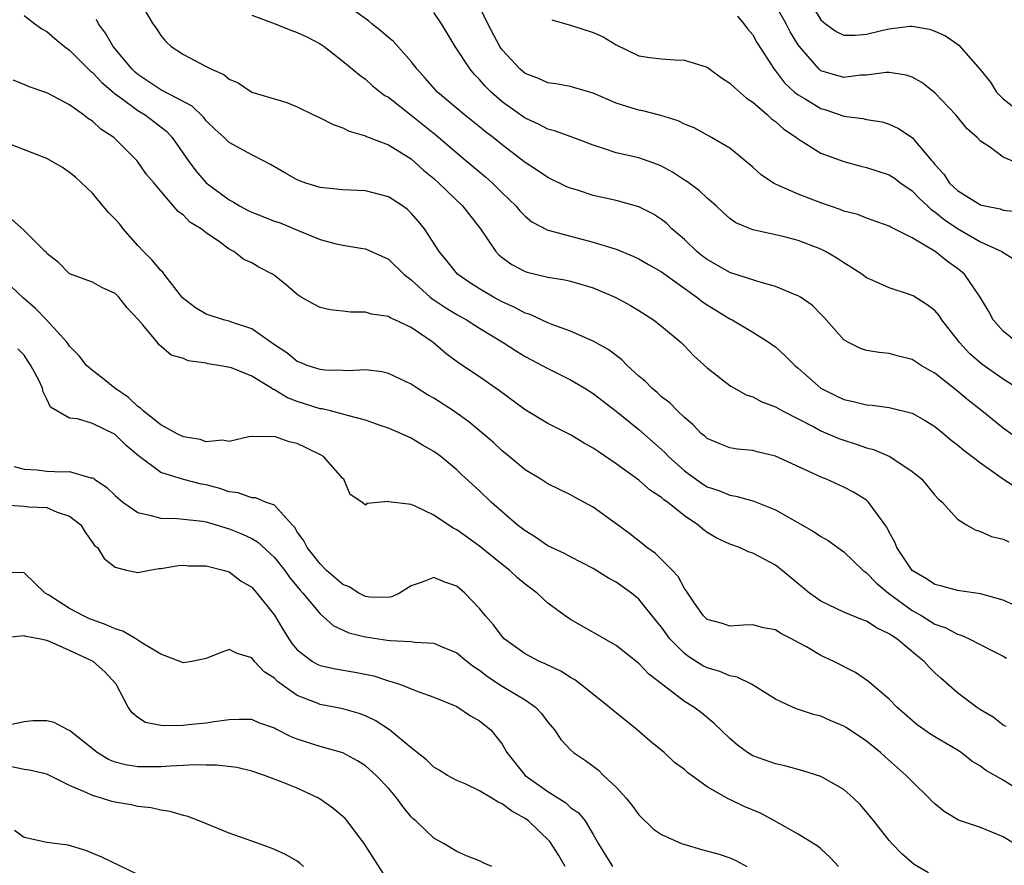
# Model space of a CAD drawing. Units: inches. Extents: x 2592000 to 2595000, y 1515000 to 1518000.
# Drawn here: x 2592151 to 2592237, y 1515331 to 1515405 of the extents above; entities that cross this region are included whole.
import ezdxf

# ---------------------------------------------------------------- set-up
doc = ezdxf.new("R2010")
doc.units = ezdxf.units.IN
doc.header["$MEASUREMENT"] = 0
doc.layers.add('LD25921515_2ft', color=62, linetype='Continuous')

msp = doc.modelspace()

# ---------------------------------------------------------------- linework, layer by layer
at = {"layer": 'LD25921515_2ft'}
for points, elevation in [([(2592238.45, 1515368.449), (2592237, 1515369.484), (2592235.13, 1515371), (2592233.941, 1515371.941), (2592233, 1515372.733), (2592231, 1515374.314), (2592230.556, 1515374.556), (2592229.805, 1515375), (2592229, 1515375.52), (2592227.821, 1515375.821), (2592227, 1515376.054), (2592226.118, 1515376.118), (2592225, 1515376.316), (2592224.479, 1515376.479), (2592223.414, 1515377), (2592223, 1515377.246), (2592221.246, 1515379.246), (2592221, 1515379.485), (2592220.264, 1515380.263), (2592219.186, 1515381), (2592219, 1515381.112), (2592218.832, 1515381.168), (2592217, 1515381.934), (2592215.735, 1515382.265), (2592214.641, 1515382.641), (2592213, 1515383.158), (2592211, 1515384.292), (2592210.6, 1515384.6), (2592210.097, 1515385), (2592209, 1515386.048), (2592207.904, 1515387), (2592207.45, 1515387.45), (2592207, 1515387.803), (2592206.275, 1515388.275), (2592205, 1515388.929), (2592203, 1515389.465), (2592201, 1515389.92), (2592199.626, 1515390.374), (2592199, 1515390.562), (2592198.689, 1515390.689), (2592197, 1515391.502), (2592196.11, 1515392.11), (2592195, 1515392.827), (2592193, 1515394.36), (2592192.201, 1515395), (2592191.519, 1515395.519), (2592191, 1515395.951), (2592189.672, 1515397), (2592187.328, 1515399), (2592186.234, 1515400.234), (2592185.53, 1515401), (2592185, 1515401.694), (2592183.438, 1515403.438), (2592183, 1515403.784), (2592182.354, 1515404.354), (2592181.545, 1515405), (2592181.254, 1515405.254), (2592179, 1515406.877)], 8738), ([(2592238.223, 1515377), (2592237, 1515378.011), (2592236.125, 1515379), (2592235.734, 1515379.734), (2592234.994, 1515381), (2592233.606, 1515383), (2592233.28, 1515383.28), (2592233, 1515383.494), (2592232.108, 1515384.108), (2592231.017, 1515385), (2592229, 1515386.203), (2592227.438, 1515387), (2592227.137, 1515387.137), (2592227, 1515387.235), (2592225, 1515387.928), (2592224.236, 1515388.236), (2592223, 1515388.553), (2592222.691, 1515388.691), (2592221, 1515389.265), (2592219, 1515390.04), (2592217, 1515390.905), (2592216.827, 1515391), (2592215.736, 1515391.736), (2592215, 1515392.402), (2592213, 1515394.068), (2592211.385, 1515395), (2592209.85, 1515395.849), (2592209, 1515396.181), (2592208.464, 1515396.464), (2592206.939, 1515396.939), (2592205.342, 1515397.342), (2592205, 1515397.4), (2592204.403, 1515397.597), (2592203, 1515398.018), (2592201, 1515398.89), (2592199.381, 1515399.381), (2592199, 1515399.482), (2592197.718, 1515399.718), (2592197, 1515399.812), (2592196.185, 1515400.185), (2592195, 1515400.642), (2592194.57, 1515401), (2592193, 1515402.709), (2592192.798, 1515403), (2592191.725, 1515405), (2592190.778, 1515407)], 8742), ([(2592219.968, 1515407), (2592221, 1515405.349), (2592221.178, 1515405.177), (2592221.394, 1515405), (2592222.322, 1515404.322), (2592223, 1515404.01), (2592224.004, 1515404.003), (2592225, 1515404.08), (2592226.446, 1515404.446), (2592227, 1515404.561), (2592228.8, 1515404.8), (2592229, 1515404.8), (2592230.528, 1515404.527), (2592231, 1515404.356), (2592231.942, 1515403.942), (2592233, 1515403.193), (2592233.121, 1515403.122), (2592234.98, 1515400.98), (2592235.88, 1515399.88), (2592236.43, 1515399), (2592237, 1515398.391), (2592237.788, 1515397.788)], 8750), ([(2592161.29, 1515406.71), (2592162.315, 1515405), (2592162.612, 1515404.612), (2592163, 1515403.957), (2592163.454, 1515403.454), (2592163.916, 1515403), (2592165, 1515402.3), (2592166.498, 1515401.502), (2592167, 1515401.249), (2592167.448, 1515401), (2592168.541, 1515400.541), (2592169, 1515400.135), (2592169.814, 1515399.814), (2592171, 1515398.983), (2592173, 1515398.405), (2592174.069, 1515398.069), (2592175, 1515397.693), (2592176.409, 1515397), (2592177, 1515396.734), (2592178.141, 1515396.141), (2592179, 1515395.847), (2592179.558, 1515395.558), (2592181, 1515395.144), (2592181.09, 1515395.09), (2592183, 1515394.359), (2592185, 1515393.131), (2592186.121, 1515392.121), (2592187, 1515391.399), (2592187.445, 1515391), (2592189.507, 1515389), (2592191.077, 1515387), (2592192.431, 1515385), (2592192.701, 1515384.701), (2592193, 1515384.465), (2592193.856, 1515383.856), (2592195, 1515383.242), (2592195.184, 1515383.184), (2592197, 1515382.745), (2592198.511, 1515382.511), (2592199, 1515382.397), (2592201, 1515381.806), (2592202.975, 1515380.974), (2592204.268, 1515380.268), (2592205, 1515379.817), (2592206.273, 1515379), (2592207, 1515378.432), (2592208.712, 1515377), (2592209, 1515376.729), (2592209.838, 1515375.837), (2592211, 1515374.781), (2592213, 1515373.238), (2592213.144, 1515373.144), (2592214.423, 1515372.422), (2592215, 1515372.227), (2592215.81, 1515371.811), (2592217, 1515371.351), (2592217.608, 1515371), (2592220.422, 1515369.578), (2592221, 1515369.263), (2592222.578, 1515368.578), (2592223, 1515368.426), (2592224.096, 1515368.096), (2592225, 1515367.773), (2592225.622, 1515367.622), (2592227.057, 1515367), (2592229, 1515365.697), (2592229.394, 1515365.394), (2592229.847, 1515365), (2592231, 1515363.602), (2592231.283, 1515363.283), (2592231.629, 1515363), (2592233, 1515361.507), (2592233.794, 1515361), (2592234.55, 1515360.55), (2592235, 1515360.421), (2592235.982, 1515359.982), (2592237, 1515359.733), (2592237.496, 1515359.497)], 8734), ([(2592238.618, 1515392.618), (2592237, 1515393.28), (2592235.875, 1515394.125), (2592235, 1515394.701), (2592234.725, 1515395), (2592233.814, 1515395.814), (2592232.834, 1515397), (2592231, 1515398.928), (2592229.844, 1515399.843), (2592229, 1515400.298), (2592228.481, 1515400.48), (2592227, 1515400.728), (2592226.723, 1515400.723), (2592225, 1515400.496), (2592224.469, 1515400.469), (2592223, 1515400.287), (2592221, 1515400.862), (2592220.917, 1515400.917), (2592220.825, 1515401), (2592219.106, 1515403), (2592219, 1515403.149), (2592218.294, 1515404.294), (2592217.93, 1515405), (2592217, 1515406.651)], 8748), ([(2592151, 1515405.73), (2592151.937, 1515405), (2592152.557, 1515404.557), (2592153, 1515404.316), (2592153.698, 1515403.698), (2592154.552, 1515403), (2592155, 1515402.67), (2592156.843, 1515400.843), (2592157, 1515400.731), (2592157.828, 1515399.828), (2592158.815, 1515399), (2592158.907, 1515398.907), (2592159.511, 1515398.489), (2592161, 1515397.38), (2592161.644, 1515397), (2592163.544, 1515395.544), (2592164.022, 1515395), (2592165.415, 1515393), (2592166.087, 1515392.087), (2592167, 1515391.038), (2592169, 1515389.537), (2592169.363, 1515389.363), (2592169.924, 1515389), (2592170.622, 1515388.622), (2592171, 1515388.441), (2592173, 1515387.673), (2592173.504, 1515387.504), (2592175.219, 1515386.781), (2592177, 1515386.053), (2592178.3, 1515385.7), (2592179, 1515385.555), (2592180.742, 1515385.258), (2592181, 1515385.234), (2592183, 1515384.32), (2592184.355, 1515383), (2592185, 1515382.507), (2592186.681, 1515381), (2592186.854, 1515380.855), (2592187, 1515380.769), (2592188.048, 1515380.048), (2592189, 1515379.482), (2592189.869, 1515379), (2592191, 1515378.272), (2592193.079, 1515377), (2592194.24, 1515376.24), (2592195, 1515375.786), (2592196.518, 1515375), (2592197, 1515374.72), (2592199, 1515373.728), (2592200.257, 1515373), (2592201, 1515372.541), (2592201.859, 1515371.859), (2592203, 1515370.994), (2592205, 1515369.366), (2592207, 1515367.608), (2592207.312, 1515367.313), (2592207.595, 1515367), (2592209, 1515365.748), (2592210.597, 1515364.597), (2592211, 1515364.346), (2592212.013, 1515364.013), (2592213, 1515363.596), (2592213.523, 1515363.523), (2592215.088, 1515363.088), (2592217, 1515362.314), (2592220.398, 1515360.398), (2592221, 1515359.973), (2592221.628, 1515359.629), (2592223, 1515358.618), (2592224.709, 1515357), (2592224.868, 1515356.868), (2592225, 1515356.794), (2592225.863, 1515355.863), (2592226.936, 1515355), (2592229, 1515353.478), (2592229.843, 1515353), (2592231, 1515352.284), (2592231.955, 1515351.955), (2592233, 1515351.393), (2592233.318, 1515351.318), (2592234.027, 1515351), (2592236.061, 1515349.939), (2592237, 1515349.473), (2592237.304, 1515349.304)], 8730), ([(2592238.127, 1515353.873), (2592237, 1515354.398), (2592235, 1515354.927), (2592233, 1515355.24), (2592231.624, 1515355.624), (2592231, 1515355.756), (2592230.264, 1515356.264), (2592229, 1515356.987), (2592227.662, 1515359), (2592227.48, 1515359.48), (2592227, 1515360.344), (2592226.784, 1515360.784), (2592225.547, 1515362.453), (2592225.178, 1515363), (2592225.093, 1515363.092), (2592225, 1515363.159), (2592223.862, 1515363.862), (2592223, 1515364.31), (2592221.476, 1515365), (2592221.128, 1515365.128), (2592220.626, 1515365.374), (2592217, 1515367.034), (2592215.398, 1515367.398), (2592215, 1515367.513), (2592213.641, 1515367.642), (2592213, 1515367.754), (2592212.1, 1515368.1), (2592211, 1515368.567), (2592210.782, 1515368.781), (2592210.512, 1515369), (2592209.783, 1515369.783), (2592209, 1515370.412), (2592208.4, 1515371), (2592207.709, 1515371.71), (2592207, 1515372.235), (2592206.607, 1515372.607), (2592206.127, 1515373), (2592205.582, 1515373.582), (2592205, 1515374.062), (2592203.973, 1515375), (2592203.495, 1515375.495), (2592203, 1515375.854), (2592202.359, 1515376.359), (2592201, 1515377.137), (2592200.778, 1515377.222), (2592199, 1515378.002), (2592197.447, 1515378.553), (2592197, 1515378.735), (2592195.457, 1515379.457), (2592195, 1515379.594), (2592194.095, 1515380.095), (2592193, 1515380.593), (2592192.243, 1515381), (2592191, 1515381.731), (2592190.217, 1515382.217), (2592189.071, 1515383), (2592188.156, 1515384.156), (2592187.459, 1515385), (2592186.168, 1515387), (2592185.642, 1515387.642), (2592185, 1515388.377), (2592184.674, 1515388.674), (2592184.236, 1515389), (2592183, 1515389.811), (2592181, 1515390.337), (2592179, 1515390.417), (2592177, 1515390.616), (2592175.753, 1515391), (2592175.202, 1515391.202), (2592175, 1515391.291), (2592173.899, 1515391.899), (2592172.644, 1515392.644), (2592171.976, 1515393), (2592171, 1515393.482), (2592169, 1515394.568), (2592168.565, 1515395), (2592167.748, 1515395.748), (2592167, 1515396.479), (2592166.779, 1515396.779), (2592165.766, 1515397.766), (2592163.143, 1515399.143), (2592163, 1515399.199), (2592161, 1515400.535), (2592160.745, 1515400.745), (2592160.481, 1515401), (2592158.835, 1515403), (2592158.16, 1515404.16), (2592157.537, 1515405), (2592157.372, 1515405.372)], 8732), ([(2592171, 1515405.747), (2592173.043, 1515405), (2592174.445, 1515404.445), (2592175, 1515404.244), (2592175.837, 1515403.837), (2592177, 1515403.242), (2592177.349, 1515403), (2592179, 1515401.723), (2592180.48, 1515400.48), (2592181, 1515400.134), (2592181.587, 1515399.587), (2592182.313, 1515399), (2592182.702, 1515398.702), (2592183, 1515398.543), (2592185, 1515396.973), (2592187.202, 1515395.202), (2592189, 1515393.656), (2592189.812, 1515393), (2592191.542, 1515391.542), (2592192.158, 1515391), (2592193, 1515390.148), (2592194.196, 1515389), (2592194.56, 1515388.559), (2592195, 1515388.102), (2592195.61, 1515387.61), (2592197, 1515386.873), (2592197.159, 1515386.841), (2592199, 1515386.334), (2592201, 1515385.834), (2592202.721, 1515385.279), (2592203, 1515385.203), (2592204.56, 1515384.56), (2592205, 1515384.358), (2592205.858, 1515383.858), (2592207, 1515383.222), (2592210.103, 1515381), (2592210.595, 1515380.595), (2592211, 1515380.311), (2592213, 1515379.088), (2592213.196, 1515379), (2592215, 1515377.915), (2592216.459, 1515377), (2592216.781, 1515376.78), (2592217, 1515376.619), (2592217.841, 1515375.841), (2592218.7, 1515375), (2592219, 1515374.77), (2592221, 1515373.009), (2592222.332, 1515372.332), (2592223, 1515372.001), (2592223.837, 1515371.837), (2592225, 1515371.529), (2592225.508, 1515371.508), (2592227, 1515371.315), (2592229, 1515370.813), (2592230.153, 1515370.153), (2592231, 1515369.633), (2592231.794, 1515369), (2592232.447, 1515368.447), (2592233, 1515368.034), (2592233.548, 1515367.548), (2592234.288, 1515367), (2592235, 1515366.442), (2592237.021, 1515365.021), (2592238.222, 1515364.222)], 8736), ([(2592238.267, 1515373), (2592237, 1515373.782), (2592235.117, 1515375.117), (2592234.043, 1515376.043), (2592233.17, 1515377), (2592233, 1515377.246), (2592231.614, 1515379), (2592231.371, 1515379.371), (2592231, 1515379.81), (2592230.327, 1515380.327), (2592229.093, 1515381.093), (2592229, 1515381.146), (2592228.776, 1515381.224), (2592227, 1515381.797), (2592225.54, 1515382.46), (2592225, 1515382.684), (2592224.573, 1515383), (2592223.635, 1515383.635), (2592223, 1515384.005), (2592222.401, 1515384.4), (2592221.383, 1515385), (2592221, 1515385.193), (2592219, 1515385.967), (2592217.688, 1515386.312), (2592215, 1515386.905), (2592213.531, 1515387.53), (2592213, 1515387.896), (2592212.414, 1515388.414), (2592211.787, 1515389), (2592211, 1515389.682), (2592210.332, 1515390.332), (2592209.178, 1515391.178), (2592209, 1515391.278), (2592207.956, 1515391.956), (2592207, 1515392.486), (2592206.639, 1515392.639), (2592205, 1515393.21), (2592203, 1515393.656), (2592201.978, 1515394.022), (2592201, 1515394.329), (2592199.066, 1515395.065), (2592197.597, 1515395.597), (2592197, 1515395.737), (2592196.182, 1515396.182), (2592195, 1515396.704), (2592193, 1515398.147), (2592192.022, 1515399), (2592191.51, 1515399.51), (2592191, 1515400.104), (2592190.55, 1515400.55), (2592190.18, 1515401), (2592188.871, 1515403), (2592188.171, 1515404.171), (2592187.654, 1515405), (2592187, 1515405.994)], 8740), ([(2592197.354, 1515405.354), (2592198.891, 1515404.891), (2592199, 1515404.87), (2592201, 1515404.24), (2592201.857, 1515403.857), (2592203, 1515403.142), (2592205, 1515402.193), (2592205.954, 1515402.046), (2592207, 1515401.909), (2592208.162, 1515401.838), (2592209, 1515401.813), (2592211, 1515401.176), (2592212.262, 1515400.262), (2592213, 1515399.795), (2592213.389, 1515399.389), (2592214.457, 1515398.457), (2592215, 1515398.102), (2592216.306, 1515397), (2592216.661, 1515396.662), (2592217, 1515396.405), (2592217.734, 1515395.734), (2592218.862, 1515395), (2592219, 1515394.886), (2592219.271, 1515394.729), (2592221, 1515393.636), (2592223, 1515392.888), (2592224.497, 1515392.498), (2592225, 1515392.387), (2592227, 1515391.742), (2592227.445, 1515391.445), (2592228.018, 1515391), (2592229, 1515390.323), (2592229.645, 1515389.645), (2592230.363, 1515389), (2592230.685, 1515388.685), (2592231, 1515388.494), (2592231.823, 1515387.822), (2592233, 1515387.022), (2592235, 1515385.846), (2592236.877, 1515385), (2592237, 1515384.911), (2592238.195, 1515384.195)], 8744), ([(2592213.651, 1515405.65), (2592214.223, 1515405), (2592214.553, 1515404.553), (2592215, 1515404.011), (2592215.352, 1515403.352), (2592216.878, 1515401), (2592217, 1515400.864), (2592217.806, 1515399.806), (2592218.684, 1515399), (2592219, 1515398.745), (2592219.599, 1515398.401), (2592221, 1515397.542), (2592221.43, 1515397.43), (2592223, 1515396.891), (2592224.676, 1515396.676), (2592225, 1515396.592), (2592226.385, 1515396.385), (2592227, 1515396.188), (2592227.812, 1515395.812), (2592229, 1515394.996), (2592230.698, 1515393), (2592230.847, 1515392.847), (2592231, 1515392.633), (2592231.785, 1515391.785), (2592232.295, 1515391), (2592233, 1515390.352), (2592235, 1515389.101), (2592235.383, 1515389), (2592236.735, 1515388.735), (2592237, 1515388.641), (2592238.481, 1515388.481)], 8746), ([(2592237.278, 1515343.278), (2592237, 1515343.41), (2592236.115, 1515344.115), (2592235, 1515344.765), (2592234.646, 1515345), (2592233, 1515346.261), (2592231.525, 1515347.525), (2592231, 1515348.01), (2592230.501, 1515348.501), (2592230.068, 1515349), (2592229.465, 1515349.465), (2592227.649, 1515351), (2592227.244, 1515351.244), (2592227, 1515351.441), (2592225.934, 1515351.935), (2592225, 1515352.538), (2592224.654, 1515352.654), (2592223, 1515353.327), (2592222.341, 1515353.659), (2592221, 1515354.29), (2592219.982, 1515355), (2592217.579, 1515357), (2592217, 1515357.446), (2592215, 1515358.526), (2592214.636, 1515358.636), (2592213.847, 1515359), (2592213, 1515359.305), (2592211.842, 1515359.842), (2592211, 1515360.339), (2592210.615, 1515360.615), (2592210.176, 1515361), (2592209, 1515361.802), (2592207.516, 1515363), (2592207.206, 1515363.206), (2592207, 1515363.397), (2592206.028, 1515364.028), (2592205, 1515364.923), (2592203, 1515366.364), (2592201.43, 1515367.43), (2592201, 1515367.744), (2592200.184, 1515368.185), (2592199, 1515368.914), (2592197, 1515369.908), (2592195, 1515371.096), (2592192.767, 1515372.767), (2592191, 1515373.987), (2592189.195, 1515375.195), (2592188.055, 1515376.055), (2592186.934, 1515377), (2592185, 1515378.315), (2592183.572, 1515379), (2592183.169, 1515379.169), (2592183, 1515379.286), (2592181.51, 1515379.51), (2592181, 1515379.678), (2592179.674, 1515379.674), (2592179, 1515379.765), (2592177.873, 1515379.873), (2592177, 1515380.097), (2592176.404, 1515380.404), (2592175.347, 1515381), (2592175, 1515381.217), (2592174.052, 1515382.051), (2592173, 1515382.879), (2592172.812, 1515383), (2592171.613, 1515383.613), (2592171, 1515383.991), (2592170.303, 1515384.303), (2592169.422, 1515385), (2592169, 1515385.209), (2592168.154, 1515385.846), (2592167, 1515386.637), (2592166.564, 1515387), (2592165.563, 1515387.563), (2592165, 1515388.178), (2592164.525, 1515388.525), (2592163, 1515390.289), (2592162.42, 1515391), (2592161.754, 1515391.754), (2592161, 1515392.883), (2592160.906, 1515393), (2592158.888, 1515395), (2592157.752, 1515395.751), (2592157, 1515396.452), (2592156.662, 1515396.662), (2592156.232, 1515397), (2592155, 1515397.864), (2592153.113, 1515398.887), (2592153, 1515398.943), (2592151.458, 1515399.458), (2592151, 1515399.671), (2592150.036, 1515400.036)], 8728), ([(2592238.118, 1515337.882), (2592237, 1515338.57), (2592235.462, 1515339.462), (2592235, 1515339.811), (2592234.252, 1515340.252), (2592233.307, 1515341), (2592233, 1515341.202), (2592231, 1515342.388), (2592230.629, 1515342.629), (2592229.448, 1515343.447), (2592229, 1515343.814), (2592227.655, 1515345), (2592227, 1515345.701), (2592225.212, 1515347.212), (2592225, 1515347.372), (2592224.027, 1515348.027), (2592222.135, 1515349), (2592221, 1515349.524), (2592219.722, 1515350.278), (2592219, 1515350.679), (2592218.413, 1515351), (2592217.464, 1515351.464), (2592217, 1515351.776), (2592215.953, 1515351.953), (2592215, 1515352.216), (2592214.181, 1515352.181), (2592213, 1515352.105), (2592212.335, 1515352.335), (2592211, 1515352.673), (2592210.67, 1515353), (2592209.882, 1515354.118), (2592209.182, 1515355.182), (2592209, 1515355.397), (2592208.451, 1515356.451), (2592207.943, 1515357), (2592207, 1515357.963), (2592206.47, 1515358.47), (2592205.715, 1515359), (2592205.325, 1515359.325), (2592204.2, 1515360.2), (2592203, 1515361.095), (2592201, 1515362.541), (2592200.161, 1515363), (2592199.394, 1515363.394), (2592199, 1515363.626), (2592197, 1515364.598), (2592196.377, 1515365), (2592195, 1515365.834), (2592193.617, 1515367), (2592193, 1515367.499), (2592192.221, 1515368.221), (2592191.329, 1515369), (2592190.053, 1515370.053), (2592188.717, 1515371), (2592187, 1515372.111), (2592186.424, 1515372.423), (2592185.524, 1515373), (2592185, 1515373.358), (2592183, 1515374.3), (2592182.423, 1515374.423), (2592181, 1515374.609), (2592179.479, 1515374.522), (2592179, 1515374.548), (2592177.417, 1515374.583), (2592177, 1515374.628), (2592175.88, 1515375), (2592175.263, 1515375.263), (2592175, 1515375.355), (2592174.088, 1515376.088), (2592173, 1515376.811), (2592171, 1515378.205), (2592169.21, 1515378.79), (2592169, 1515378.872), (2592168.504, 1515379), (2592167, 1515379.489), (2592166.061, 1515380.061), (2592164.925, 1515380.925), (2592163.305, 1515383), (2592163.183, 1515383.183), (2592163, 1515383.334), (2592162.246, 1515384.246), (2592161.485, 1515385), (2592161, 1515385.533), (2592159.698, 1515387), (2592159.397, 1515387.397), (2592159, 1515387.848), (2592158.419, 1515388.419), (2592157.52, 1515389.52), (2592157, 1515390.108), (2592155.514, 1515391.514), (2592155, 1515391.945), (2592154.365, 1515392.365), (2592153, 1515393.18), (2592149, 1515394.71)], 8726), ([(2592238.618, 1515332.618), (2592237, 1515333.616), (2592235, 1515334.41), (2592233.072, 1515335.072), (2592231.832, 1515335.832), (2592231, 1515336.502), (2592230.742, 1515336.741), (2592230.5, 1515337), (2592229, 1515338.463), (2592228.488, 1515339), (2592227.686, 1515339.686), (2592226.628, 1515340.629), (2592226.237, 1515341), (2592225, 1515342.013), (2592223.207, 1515343.207), (2592223, 1515343.33), (2592221.812, 1515343.812), (2592221, 1515344.19), (2592220.345, 1515344.345), (2592218.852, 1515344.852), (2592218.499, 1515345), (2592217, 1515345.683), (2592214.881, 1515347), (2592213.634, 1515347.634), (2592213, 1515347.73), (2592212.11, 1515348.111), (2592211, 1515348.438), (2592210.625, 1515348.625), (2592209.402, 1515349.402), (2592209, 1515349.701), (2592207.73, 1515351), (2592207, 1515352.022), (2592206.554, 1515352.553), (2592205, 1515354.487), (2592204.346, 1515355), (2592203, 1515355.958), (2592202.325, 1515356.325), (2592201, 1515357.166), (2592199, 1515358.187), (2592198.479, 1515358.479), (2592197.319, 1515359), (2592197, 1515359.157), (2592195.912, 1515359.912), (2592195, 1515360.46), (2592194.314, 1515361), (2592192.023, 1515363), (2592191, 1515363.983), (2592189.416, 1515365.416), (2592189, 1515365.825), (2592187.594, 1515367), (2592187, 1515367.444), (2592186.002, 1515368.002), (2592185, 1515368.601), (2592184.148, 1515369), (2592183, 1515369.488), (2592182.282, 1515369.718), (2592181, 1515370.202), (2592179.41, 1515370.59), (2592179, 1515370.729), (2592177.919, 1515371), (2592177.176, 1515371.175), (2592177, 1515371.191), (2592175, 1515371.826), (2592174.151, 1515372.151), (2592173, 1515372.865), (2592172.893, 1515372.893), (2592172.744, 1515373), (2592171, 1515374.056), (2592169.228, 1515374.772), (2592168.116, 1515375), (2592167.145, 1515375.145), (2592167, 1515375.191), (2592165.399, 1515375.399), (2592165, 1515375.61), (2592163.911, 1515375.911), (2592162.845, 1515376.845), (2592162.705, 1515377), (2592161.436, 1515378.564), (2592161, 1515379.07), (2592160.053, 1515380.053), (2592159.325, 1515381), (2592159, 1515381.302), (2592157.843, 1515381.843), (2592157, 1515382.307), (2592155, 1515383.041), (2592154.034, 1515384.034), (2592153, 1515384.832), (2592152.931, 1515384.931), (2592152.844, 1515385), (2592151, 1515386.855), (2592149.88, 1515387.88)], 8724), ([(2592230.447, 1515330.447), (2592229.184, 1515331.184), (2592228.107, 1515332.107), (2592227.249, 1515333), (2592227, 1515333.272), (2592225.628, 1515335), (2592224.432, 1515336.432), (2592223.86, 1515337), (2592223, 1515337.771), (2592221, 1515338.904), (2592219.412, 1515339.412), (2592217.825, 1515339.825), (2592217, 1515340.002), (2592215, 1515340.715), (2592214.532, 1515341), (2592213.653, 1515341.653), (2592213, 1515342.227), (2592211.597, 1515343.597), (2592210.495, 1515344.495), (2592209.818, 1515345), (2592209, 1515345.5), (2592207, 1515347.047), (2592205.878, 1515347.878), (2592205, 1515348.826), (2592203, 1515350.391), (2592199, 1515352.692), (2592198.525, 1515353), (2592197, 1515354.126), (2592196.06, 1515355), (2592195, 1515355.797), (2592194.347, 1515356.347), (2592193.668, 1515357), (2592193, 1515357.51), (2592191, 1515359.137), (2592189, 1515360.557), (2592188.697, 1515360.697), (2592187, 1515361.843), (2592185.365, 1515362.635), (2592185, 1515362.771), (2592183.031, 1515363.031), (2592183, 1515363.047), (2592181.116, 1515362.884), (2592181, 1515362.724), (2592180.673, 1515363), (2592179.653, 1515363.653), (2592179.101, 1515365), (2592179, 1515365.077), (2592177.301, 1515367), (2592177.109, 1515367.109), (2592175.775, 1515367.775), (2592175, 1515368.139), (2592174.283, 1515368.283), (2592173, 1515368.756), (2592172.721, 1515368.72), (2592171, 1515368.761), (2592170.728, 1515368.728), (2592169, 1515368.326), (2592168.437, 1515368.437), (2592167, 1515368.301), (2592166.478, 1515368.478), (2592165, 1515368.73), (2592164.453, 1515369), (2592163, 1515369.782), (2592161.447, 1515371), (2592161.238, 1515371.238), (2592161, 1515371.38), (2592160.166, 1515372.166), (2592158.976, 1515373), (2592157.883, 1515373.883), (2592157, 1515374.546), (2592156.479, 1515375), (2592155.833, 1515375.833), (2592155, 1515376.692), (2592154.78, 1515377), (2592152.964, 1515379), (2592151.997, 1515379.997), (2592150.919, 1515380.919), (2592149.908, 1515381.908)], 8722), ([(2592222.545, 1515331), (2592221.8, 1515331.8), (2592221, 1515332.537), (2592220.743, 1515332.743), (2592219, 1515333.832), (2592216.925, 1515335), (2592215.68, 1515335.68), (2592214.26, 1515336.26), (2592213, 1515336.882), (2592212.911, 1515336.91), (2592211, 1515338.001), (2592209.264, 1515339.264), (2592209, 1515339.514), (2592208.131, 1515340.131), (2592207.214, 1515341), (2592205.994, 1515341.994), (2592204.867, 1515343), (2592202.716, 1515344.716), (2592202.395, 1515345), (2592199.883, 1515347), (2592199.378, 1515347.379), (2592199, 1515347.588), (2592198.14, 1515348.139), (2592197, 1515348.669), (2592196.785, 1515348.785), (2592196.262, 1515349), (2592195, 1515349.659), (2592193.178, 1515351), (2592193, 1515351.184), (2592192.219, 1515352.219), (2592191.532, 1515353), (2592191, 1515353.667), (2592189.718, 1515355), (2592189, 1515355.628), (2592187.952, 1515355.952), (2592187, 1515356.379), (2592185.958, 1515355.958), (2592185, 1515355.633), (2592183.989, 1515355), (2592183.313, 1515354.687), (2592183, 1515354.63), (2592181.341, 1515354.659), (2592181, 1515354.702), (2592180.404, 1515355), (2592179.545, 1515355.545), (2592179, 1515355.752), (2592177.578, 1515357), (2592177, 1515357.562), (2592175.855, 1515359), (2592175.582, 1515359.582), (2592175, 1515360.394), (2592174.77, 1515360.77), (2592174.535, 1515361), (2592173, 1515362.715), (2592172.197, 1515363), (2592171.359, 1515363.359), (2592171, 1515363.363), (2592169.798, 1515363.798), (2592169, 1515363.884), (2592168.181, 1515364.181), (2592167, 1515364.501), (2592166.574, 1515364.574), (2592164.991, 1515364.991), (2592163, 1515365.589), (2592161.059, 1515367.059), (2592159.959, 1515367.959), (2592159, 1515368.932), (2592157, 1515369.897), (2592155.693, 1515370.307), (2592155, 1515370.36), (2592153.324, 1515371.324), (2592153, 1515372.045), (2592152.673, 1515372.673), (2592152.619, 1515373), (2592152.288, 1515373.712), (2592151.605, 1515375), (2592151.352, 1515375.352), (2592151, 1515375.886), (2592150.465, 1515376.465)], 8720), ([(2592150.124, 1515366.124), (2592151, 1515365.879), (2592152.161, 1515365.839), (2592153, 1515365.725), (2592154.347, 1515365.653), (2592155, 1515365.669), (2592156.861, 1515365.139), (2592157, 1515365.127), (2592157.085, 1515365.085), (2592157.179, 1515365), (2592158.271, 1515364.271), (2592159, 1515363.582), (2592159.672, 1515363), (2592161, 1515362.093), (2592162.173, 1515361.827), (2592163, 1515361.579), (2592164.456, 1515361.545), (2592165, 1515361.507), (2592166.688, 1515361.313), (2592167, 1515361.259), (2592167.874, 1515361), (2592168.722, 1515360.722), (2592169, 1515360.657), (2592170.182, 1515360.182), (2592171, 1515359.797), (2592171.517, 1515359.517), (2592173, 1515358.118), (2592173.892, 1515357), (2592174.354, 1515356.354), (2592175.249, 1515355.249), (2592175.489, 1515355), (2592177, 1515353.18), (2592178.155, 1515352.155), (2592179.53, 1515351.53), (2592181, 1515351.157), (2592182.885, 1515350.885), (2592183.169, 1515350.831), (2592185, 1515350.753), (2592185.309, 1515350.691), (2592187, 1515350.596), (2592187.715, 1515350.285), (2592189, 1515349.769), (2592189.913, 1515349), (2592190.527, 1515348.527), (2592191, 1515348.242), (2592191.692, 1515347.692), (2592193, 1515346.823), (2592195, 1515345.625), (2592195.923, 1515345), (2592196.446, 1515344.446), (2592197, 1515343.672), (2592197.582, 1515343), (2592198.139, 1515342.139), (2592199, 1515341.239), (2592199.269, 1515341), (2592200.305, 1515340.304), (2592201, 1515339.799), (2592201.447, 1515339.447), (2592201.894, 1515339), (2592203, 1515337.974), (2592203.873, 1515337), (2592204.38, 1515336.38), (2592205, 1515335.538), (2592206.28, 1515334.28), (2592207, 1515333.807), (2592208.805, 1515333), (2592208.946, 1515332.946), (2592210.498, 1515332.498), (2592212.067, 1515332.068), (2592213, 1515331.747), (2592213.521, 1515331.521), (2592214.483, 1515331)], 8718), ([(2592149.247, 1515362.753), (2592151, 1515362.629), (2592151.432, 1515362.568), (2592153, 1515362.517), (2592153.893, 1515362.107), (2592155, 1515361.752), (2592155.986, 1515361), (2592156.367, 1515360.367), (2592157, 1515359.457), (2592157.175, 1515359.175), (2592157.439, 1515359), (2592158.044, 1515358.045), (2592159, 1515357.283), (2592160.114, 1515357), (2592160.849, 1515356.849), (2592161, 1515356.802), (2592161.868, 1515357), (2592162.827, 1515357.173), (2592163, 1515357.154), (2592164.559, 1515357.441), (2592165, 1515357.446), (2592165.407, 1515357.407), (2592167, 1515357.389), (2592168.592, 1515357), (2592168.892, 1515356.892), (2592169, 1515356.874), (2592170.067, 1515356.067), (2592171, 1515355.516), (2592171.457, 1515355), (2592173, 1515353.067), (2592173.771, 1515351.771), (2592174.247, 1515351), (2592174.551, 1515350.551), (2592175, 1515350.026), (2592176.338, 1515349), (2592176.756, 1515348.756), (2592177, 1515348.648), (2592178.341, 1515348.341), (2592180.059, 1515348.059), (2592181.728, 1515347.729), (2592183, 1515347.31), (2592183.257, 1515347.257), (2592183.973, 1515347), (2592185.677, 1515346.323), (2592187, 1515345.86), (2592189, 1515345.051), (2592190.227, 1515344.226), (2592191, 1515343.798), (2592191.987, 1515343), (2592193, 1515341.737), (2592193.418, 1515341), (2592195.02, 1515339), (2592197, 1515337.571), (2592198.584, 1515336.584), (2592199, 1515336.194), (2592199.699, 1515335.699), (2592200.288, 1515335), (2592201, 1515333.814), (2592201.459, 1515333), (2592202.688, 1515331)], 8716), ([(2592198.524, 1515331), (2592197.958, 1515331.959), (2592197.182, 1515333.182), (2592195.313, 1515335), (2592195, 1515335.227), (2592193.847, 1515335.847), (2592193, 1515336.509), (2592192.641, 1515336.641), (2592192.072, 1515337), (2592191, 1515337.641), (2592189.75, 1515338.25), (2592189, 1515338.564), (2592188.191, 1515339), (2592187.461, 1515339.462), (2592187, 1515339.73), (2592186.357, 1515340.357), (2592185, 1515341.405), (2592183.098, 1515343), (2592181.833, 1515343.833), (2592181, 1515344.224), (2592180.436, 1515344.436), (2592179, 1515344.855), (2592177, 1515345.236), (2592176.588, 1515345.412), (2592175, 1515346.025), (2592173.255, 1515347.255), (2592173, 1515347.522), (2592172.082, 1515348.082), (2592171.244, 1515349), (2592171, 1515349.307), (2592169.705, 1515349.705), (2592169, 1515350.053), (2592168.227, 1515349.773), (2592167, 1515349.271), (2592165.746, 1515349), (2592165, 1515348.872), (2592163, 1515349.65), (2592161.356, 1515350.644), (2592160.816, 1515351), (2592159.666, 1515351.666), (2592159, 1515351.855), (2592158.215, 1515352.215), (2592157, 1515352.657), (2592156.759, 1515352.759), (2592156.209, 1515353), (2592155, 1515353.652), (2592153.188, 1515354.812), (2592152.848, 1515355), (2592151, 1515356.781), (2592150.8, 1515356.8), (2592149, 1515356.796)], 8714), ([(2592192.087, 1515331), (2592191.332, 1515331.332), (2592191, 1515331.509), (2592189.912, 1515331.912), (2592189, 1515332.307), (2592187.907, 1515333), (2592187, 1515333.475), (2592185.41, 1515335), (2592185.185, 1515335.185), (2592185, 1515335.373), (2592184.257, 1515336.257), (2592183.741, 1515337), (2592183, 1515337.869), (2592181.935, 1515339), (2592181, 1515339.837), (2592180.29, 1515340.29), (2592178.987, 1515340.987), (2592177, 1515341.55), (2592175, 1515342.191), (2592174.415, 1515342.415), (2592173.088, 1515343.089), (2592173, 1515343.149), (2592171.625, 1515343.625), (2592171, 1515343.896), (2592169.904, 1515343.904), (2592169, 1515343.872), (2592167.699, 1515343.699), (2592167, 1515343.576), (2592165.424, 1515343.424), (2592165, 1515343.393), (2592163.339, 1515343.34), (2592163, 1515343.385), (2592161.657, 1515343.656), (2592161, 1515344.072), (2592160.49, 1515344.49), (2592160.148, 1515345), (2592159.088, 1515347), (2592158.081, 1515348.081), (2592157.075, 1515349), (2592155, 1515349.963), (2592153.246, 1515350.754), (2592153, 1515350.838), (2592152.297, 1515351), (2592151.189, 1515351.189), (2592151, 1515351.255), (2592149, 1515351.052)], 8712), ([(2592183, 1515329.675), (2592180.942, 1515332.942), (2592179.392, 1515335), (2592179.206, 1515335.206), (2592179, 1515335.395), (2592178.125, 1515336.125), (2592177, 1515336.925), (2592176.873, 1515337), (2592175, 1515337.867), (2592173.538, 1515338.462), (2592172.106, 1515339), (2592171, 1515339.367), (2592169.68, 1515339.68), (2592167.91, 1515339.91), (2592167, 1515339.902), (2592165.927, 1515339.927), (2592165, 1515339.867), (2592163.818, 1515339.818), (2592163, 1515339.747), (2592161, 1515339.75), (2592159.921, 1515339.921), (2592159, 1515340.174), (2592158.408, 1515340.408), (2592157.427, 1515341), (2592155, 1515342.938), (2592154.839, 1515343), (2592153.655, 1515343.655), (2592153, 1515343.794), (2592151.776, 1515343.777), (2592151, 1515343.708), (2592149, 1515343.254)], 8710), ([(2592175.534, 1515331), (2592175.256, 1515331.256), (2592175, 1515331.453), (2592174.019, 1515332.019), (2592173, 1515332.506), (2592172.651, 1515332.651), (2592171, 1515333.215), (2592169, 1515333.939), (2592166.392, 1515335), (2592165.385, 1515335.384), (2592165, 1515335.474), (2592163.842, 1515335.842), (2592163, 1515335.947), (2592162.155, 1515336.155), (2592161, 1515336.269), (2592160.402, 1515336.402), (2592159, 1515336.638), (2592158.709, 1515336.709), (2592157.794, 1515337), (2592157, 1515337.226), (2592156.52, 1515337.48), (2592155, 1515338.123), (2592153, 1515339.103), (2592151.466, 1515339.466), (2592151, 1515339.518), (2592149.769, 1515339.769)], 8708), ([(2592161, 1515330.295), (2592157.829, 1515331.829), (2592156.416, 1515332.416), (2592154.872, 1515332.872), (2592153, 1515333.097), (2592151, 1515333.54), (2592150.163, 1515334.163)], 8706)]:
    msp.add_lwpolyline(points, dxfattribs=dict(at, elevation=elevation))

doc.saveas('drawing.dxf')
